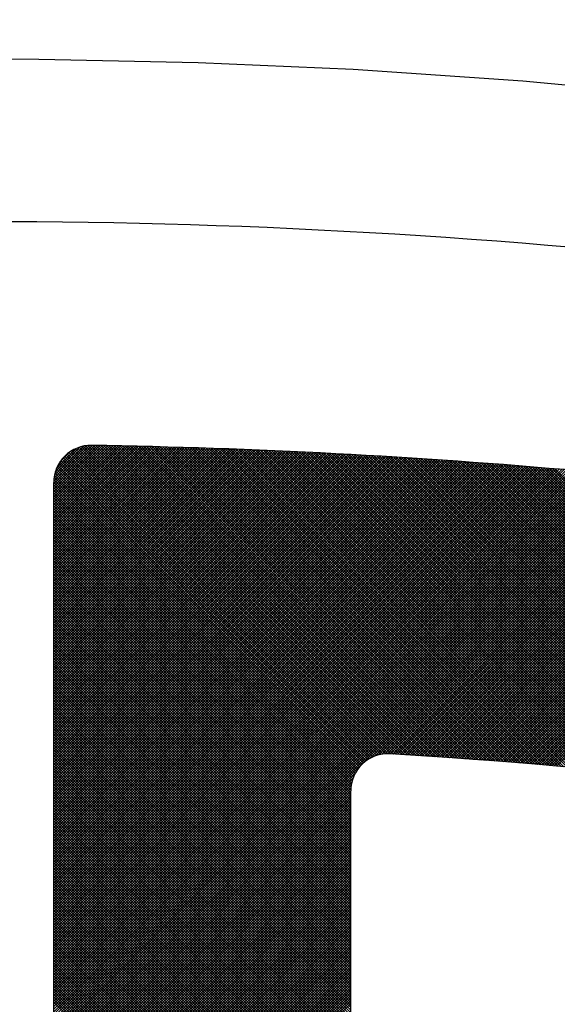
# Model space of a CAD drawing. Units: millimetres. Extents: x 40881 to 54938, y 3497 to 13062.
# Drawn here: x 51235 to 51238, y 12006 to 12013 of the extents above; entities that cross this region are included whole.
import ezdxf

# ---------------------------------------------------------------- set-up
doc = ezdxf.new("R2010")
doc.units = ezdxf.units.MM
doc.layers.add('CK_LEVEL_1', color=7, linetype='Continuous')
doc.styles.get("Standard").update_dxf_attribs({"font": 'txt.shx', "height": 100})
doc.dimstyles.new('ISO-25', dxfattribs={"dimtxt": 100, "dimasz": 100, "dimexe": 1.25, "dimexo": 20, "dimgap": 40, "dimtad": 1, "dimtih": 1, "dimtoh": 1, "dimdsep": 46, "dimtxsty": 'Standard', "dimcen": 100, "dimadec": 0, "dimazin": 0, "dimtfac": 1, "dimtmove": 0, "dimatfit": 3, "dimfxl": 1, "dimarcsym": 0})

# ---------------------------------------------------------------- blocks, each defined once
blk = doc.blocks.new('*D144')
at = {"color": 0, "lineweight": -2, "transparency": 16777216}
for p, q in [((50784.6756, 12641.8685), (50784.6756, 12822.6161)), ((52623.8639, 11648.0789), (52623.8639, 12822.6161)), ((50884.6756, 12821.3661), (52523.8639, 12821.3661))]:
    blk.add_line(p, q, dxfattribs=at)
at = {"color": 0, "transparency": 16777216}
for points in [[(50884.6756, 12838.0328), (50884.6756, 12804.6994), (50784.6756, 12821.3661)], [(52523.8639, 12838.0328), (52523.8639, 12804.6994), (52623.8639, 12821.3661)]]:
    blk.add_solid(points, dxfattribs=at)
at = {"layer": 'DEFPOINTS', "color": 0, "transparency": 16777216}
for p in [(52623.8639, 12821.3661), (50784.6756, 12621.8685), (52623.8639, 11628.0789)]:
    blk.add_point(p, dxfattribs=at)
at = {"color": 0, "transparency": 16777216, "insert": (51704.2697, 12911.3661), "char_height": 100, "attachment_point": 5}
blk.add_mtext('INTERNAL PROJECTION', dxfattribs=at)
blk = doc.blocks.new('*X24')
at = {"layer": 'CK_LEVEL_1', "color": 5, "linetype": 'Continuous'}
for p, q in [((138.821, 500.6248), (136.6649, 498.4687)), ((138.8237, 500.6444), (136.6665, 498.4872)), ((138.8263, 500.6641), (136.668, 498.5057)), ((138.829, 500.6837), (136.6696, 498.5243)), ((138.8131, 500.566), (136.6603, 498.4131)), ((138.8157, 500.5856), (136.6618, 498.4316)), ((138.8184, 500.6052), (136.6633, 498.4501)), ((138.8053, 500.5073), (136.6557, 498.3576)), ((138.8079, 500.5268), (136.6572, 498.3761)), ((138.8105, 500.5464), (136.6587, 498.3946)), ((138.7976, 500.4487), (136.6512, 498.3022)), ((138.8002, 500.4682), (136.6527, 498.3207)), ((138.8027, 500.4877), (136.6542, 498.3392)), ((138.7875, 500.3706), (136.6453, 498.2285)), ((138.79, 500.3901), (136.6468, 498.2469)), ((138.7925, 500.4096), (136.6483, 498.2654)), ((138.7951, 500.4291), (136.6497, 498.2838)), ((138.78, 500.3122), (136.641, 498.1733)), ((138.7825, 500.3317), (136.6425, 498.1917)), ((138.785, 500.3512), (136.6439, 498.2101)), ((138.7726, 500.2539), (136.6368, 498.1182)), ((138.775, 500.2733), (136.6382, 498.1365)), ((138.7775, 500.2928), (136.6396, 498.1549)), ((138.5891, 498.5194), (136.8528, 500.2557)), ((138.5905, 498.535), (136.8548, 500.2707)), ((138.7653, 500.1957), (136.6327, 498.0631)), ((138.7677, 500.2151), (136.634, 498.0814)), ((138.7701, 500.2345), (136.6354, 498.0998)), ((138.5825, 498.4411), (136.8434, 500.1803)), ((138.5838, 498.4568), (136.8453, 500.1953)), ((138.5852, 498.4724), (136.8472, 500.2104)), ((138.5865, 498.4881), (136.8491, 500.2255)), ((138.5878, 498.5037), (136.8509, 500.2406)), ((138.7557, 500.1182), (136.6273, 497.9898)), ((138.7581, 500.1376), (136.6286, 498.0081)), ((138.7605, 500.1569), (136.6299, 498.0264)), ((138.7629, 500.1763), (136.6313, 498.0448)), ((138.5773, 498.3784), (136.8359, 500.1198)), ((138.5786, 498.3941), (136.8378, 500.135)), ((138.5799, 498.4098), (136.8396, 500.1501)), ((138.5812, 498.4255), (136.8415, 500.1652)), ((138.7486, 500.0602), (136.6233, 497.9349)), ((138.7509, 500.0795), (136.6246, 497.9532)), ((138.7533, 500.0989), (136.6259, 497.9715)), ((138.5722, 498.3157), (136.8285, 500.0594)), ((138.5735, 498.3314), (136.8304, 500.0745)), ((138.5748, 498.3471), (136.8322, 500.0896)), ((138.5761, 498.3627), (136.8341, 500.1047)), ((138.7416, 500.0023), (136.6194, 497.8801)), ((138.7439, 500.0216), (136.6207, 497.8984)), ((138.7462, 500.0409), (136.622, 497.9166)), ((138.5672, 498.2528), (136.8212, 499.9988)), ((138.5685, 498.2685), (136.823, 500.014)), ((138.5697, 498.2842), (136.8249, 500.0291)), ((138.571, 498.2999), (136.8267, 500.0442)), ((138.7324, 499.9252), (136.6143, 497.8072)), ((138.7347, 499.9445), (136.6156, 497.8254)), ((138.737, 499.9637), (136.6168, 497.8436)), ((138.7393, 499.983), (136.6181, 497.8619)), ((138.5623, 498.1898), (136.814, 499.9382)), ((138.5635, 498.2056), (136.8158, 499.9533)), ((138.5647, 498.2213), (136.8176, 499.9685)), ((138.566, 498.2371), (136.8194, 499.9837)), ((138.7256, 499.8675), (136.6106, 497.7525)), ((138.7278, 499.8867), (136.6118, 497.7707)), ((138.7301, 499.906), (136.6131, 497.7889)), ((138.5562, 498.111), (136.805, 499.8623)), ((138.5574, 498.1268), (136.8068, 499.8775)), ((138.5586, 498.1426), (136.8086, 499.8926)), ((138.5598, 498.1583), (136.8104, 499.9078)), ((138.5611, 498.1741), (136.8122, 499.923)), ((138.7189, 499.8099), (136.6069, 497.698)), ((138.7211, 499.8291), (136.6082, 497.7161)), ((138.7233, 499.8483), (136.6094, 497.7343)), ((138.5515, 498.0479), (136.7979, 499.8015)), ((138.5527, 498.0637), (136.7997, 499.8167)), ((138.5538, 498.0795), (136.8015, 499.8319)), ((138.555, 498.0953), (136.8032, 499.8471)), ((138.7123, 499.7524), (136.6034, 497.6435)), ((138.7145, 499.7715), (136.6046, 497.6616)), ((138.7167, 499.7907), (136.6057, 497.6798)), ((138.5468, 497.9847), (136.791, 499.7406)), ((138.548, 498.0005), (136.7927, 499.7558)), ((138.5492, 498.0163), (136.7944, 499.771)), ((138.5503, 498.0321), (136.7962, 499.7862)), ((138.7036, 499.6758), (136.5987, 497.571)), ((138.7057, 499.6949), (136.5999, 497.5891)), ((138.7079, 499.7141), (136.601, 497.6072)), ((138.7101, 499.7332), (136.6022, 497.6253)), ((138.5423, 497.9214), (136.784, 499.6796)), ((138.5434, 497.9372), (136.7858, 499.6948)), ((138.5445, 497.953), (136.7875, 499.7101)), ((138.5457, 497.9689), (136.7892, 499.7253)), ((138.6972, 499.6185), (136.5953, 497.5167)), ((138.6993, 499.6376), (136.5964, 497.5347)), ((138.7014, 499.6567), (136.5976, 497.5528)), ((138.5378, 497.858), (136.7772, 499.6185)), ((138.5389, 497.8738), (136.7789, 499.6338)), ((138.54, 497.8897), (136.7806, 499.6491)), ((138.5411, 497.9055), (136.7823, 499.6643)), ((138.6908, 499.5612), (136.592, 497.4624)), ((138.6929, 499.5803), (136.5931, 497.4805)), ((138.695, 499.5994), (136.5942, 497.4986)), ((138.5334, 497.7945), (136.7705, 499.5574)), ((138.5345, 497.8104), (136.7721, 499.5727)), ((138.5356, 497.8262), (136.7738, 499.588)), ((138.5367, 497.8421), (136.7755, 499.6033)), ((138.6825, 499.4851), (136.5877, 497.3902)), ((138.6846, 499.5041), (136.5887, 497.4082)), ((138.6867, 499.5231), (136.5898, 497.4263)), ((138.6887, 499.5422), (136.5909, 497.4443)), ((138.528, 497.715), (136.7621, 499.4809)), ((138.5291, 497.7309), (136.7638, 499.4962)), ((138.5302, 497.7468), (136.7654, 499.5115)), ((138.5312, 497.7627), (136.7671, 499.5268)), ((138.5323, 497.7786), (136.7688, 499.5421)), ((138.6764, 499.428), (136.5845, 497.3361)), ((138.6784, 499.447), (136.5856, 497.3542)), ((138.6805, 499.466), (136.5866, 497.3722)), ((138.5238, 497.6513), (136.7556, 499.4196)), ((138.5249, 497.6672), (136.7572, 499.4349)), ((138.5259, 497.6832), (136.7588, 499.4503)), ((138.527, 497.6991), (136.7605, 499.4656)), ((138.6684, 499.3521), (136.5804, 497.2642)), ((138.6704, 499.3711), (136.5814, 497.2821)), ((138.6724, 499.3901), (136.5824, 497.3001)), ((138.6744, 499.409), (136.5835, 497.3181)), ((138.5197, 497.5875), (136.7491, 499.3582)), ((138.5207, 497.6035), (136.7507, 499.3736)), ((138.5218, 497.6194), (136.7523, 499.3889)), ((138.5228, 497.6354), (136.7539, 499.4043)), ((138.6624, 499.2953), (136.5774, 497.2103)), ((138.6644, 499.3142), (136.5784, 497.2282)), ((138.6664, 499.3332), (136.5794, 497.2462)), ((138.5157, 497.5237), (136.7426, 499.2967)), ((138.5167, 497.5396), (136.7442, 499.3121)), ((138.5177, 497.5556), (136.7458, 499.3275)), ((138.5187, 497.5716), (136.7474, 499.3428)), ((138.6566, 499.2385), (136.5745, 497.1564)), ((138.6585, 499.2574), (136.5755, 497.1744)), ((138.6605, 499.2764), (136.5764, 497.1923)), ((138.5118, 497.4597), (136.7363, 499.2352)), ((138.5128, 497.4757), (136.7379, 499.2506)), ((138.5137, 497.4917), (136.7395, 499.266)), ((138.5147, 497.5077), (136.7411, 499.2814)), ((138.6489, 499.163), (136.5707, 497.0848)), ((138.6509, 499.1819), (136.5717, 497.1027)), ((138.6528, 499.2007), (136.5726, 497.1206)), ((138.6547, 499.2196), (136.5735, 497.1385)), ((138.5188, 497.3849), (136.7301, 499.1736)), ((138.5143, 497.4063), (136.7316, 499.189)), ((138.512, 497.4255), (136.7332, 499.2044)), ((138.5113, 497.4432), (136.7347, 499.2198)), ((138.6433, 499.1064), (136.568, 497.0311)), ((138.6452, 499.1253), (136.5689, 497.049)), ((138.6471, 499.1441), (136.5698, 497.0669)), ((140.5514, 495.2843), (136.7239, 499.1118)), ((140.5684, 495.2843), (136.7254, 499.1273)), ((138.5409, 497.3288), (136.727, 499.1427)), ((138.5265, 497.3601), (136.7285, 499.1581)), ((138.6377, 499.05), (136.5653, 496.9775)), ((138.6396, 499.0688), (136.5662, 496.9954)), ((138.6414, 499.0876), (136.5671, 497.0132)), ((140.4666, 495.2843), (136.7163, 499.0346)), ((140.4835, 495.2843), (136.7178, 499.0501)), ((140.5005, 495.2843), (136.7193, 499.0655)), ((140.5175, 495.2843), (136.7208, 499.081)), ((140.5344, 495.2843), (136.7224, 499.0964)), ((138.6305, 498.9748), (136.5618, 496.9062)), ((138.6323, 498.9936), (136.5627, 496.924)), ((138.6341, 499.0124), (136.5635, 496.9418)), ((138.6359, 499.0312), (136.5644, 496.9597)), ((140.3987, 495.2843), (136.7103, 498.9727)), ((140.4156, 495.2843), (136.7118, 498.9882)), ((140.4326, 495.2843), (136.7133, 499.0037)), ((140.4496, 495.2843), (136.7148, 499.0191)), ((138.6251, 498.9185), (136.5593, 496.8527)), ((138.6269, 498.9373), (136.5601, 496.8705)), ((138.6287, 498.956), (136.561, 496.8883)), ((140.3308, 495.2843), (136.7044, 498.9107)), ((140.3478, 495.2843), (136.7059, 498.9262)), ((140.3647, 495.2843), (136.7073, 498.9417)), ((140.3817, 495.2843), (136.7088, 498.9572)), ((138.6181, 498.8436), (136.556, 496.7816)), ((138.6198, 498.8623), (136.5569, 496.7994)), ((138.6216, 498.881), (136.5577, 496.8172)), ((138.6233, 498.8998), (136.5585, 496.8349)), ((140.2629, 495.2843), (136.6986, 498.8487)), ((140.2799, 495.2843), (136.7, 498.8642)), ((140.2969, 495.2843), (136.7015, 498.8797)), ((140.3138, 495.2843), (136.7029, 498.8952)), ((138.6129, 498.7875), (136.5537, 496.7283)), ((138.6146, 498.8062), (136.5545, 496.7461)), ((138.6163, 498.8249), (136.5553, 496.7638)), ((140.195, 495.2843), (136.6928, 498.7865)), ((140.212, 495.2843), (136.6943, 498.8021)), ((140.229, 495.2843), (136.6957, 498.8176)), ((140.2459, 495.2843), (136.6971, 498.8331)), ((138.6078, 498.7315), (136.5514, 496.6751)), ((138.6095, 498.7502), (136.5522, 496.6929)), ((138.6112, 498.7688), (136.5529, 496.7106)), ((140.1272, 495.2843), (136.6872, 498.7243)), ((140.1441, 495.2843), (136.6886, 498.7399)), ((140.1611, 495.2843), (136.69, 498.7554)), ((140.1781, 495.2843), (136.6914, 498.771)), ((138.6011, 498.657), (136.5485, 496.6043)), ((138.6028, 498.6756), (136.5492, 496.622)), ((138.6044, 498.6942), (136.5499, 496.6397)), ((138.6061, 498.7129), (136.5507, 496.6574)), ((140.0593, 495.2843), (136.6816, 498.662)), ((140.0762, 495.2843), (136.683, 498.6776)), ((140.0932, 495.2843), (136.6844, 498.6932)), ((140.1102, 495.2843), (136.6858, 498.7087)), ((138.5962, 498.6011), (136.5463, 496.5513)), ((138.5978, 498.6197), (136.547, 496.5689)), ((138.5995, 498.6383), (136.5477, 496.5866)), ((139.9914, 495.2843), (136.6761, 498.5996)), ((140.0084, 495.2843), (136.6775, 498.6152)), ((140.0253, 495.2843), (136.6789, 498.6308)), ((140.0423, 495.2843), (136.6802, 498.6464)), ((138.5898, 498.5268), (136.5436, 496.4807)), ((138.5914, 498.5454), (136.5443, 496.4983)), ((138.593, 498.564), (136.5449, 496.5159)), ((138.5946, 498.5826), (136.5456, 496.5336)), ((139.9235, 495.2843), (136.6707, 498.5371)), ((139.9405, 495.2843), (136.6721, 498.5528)), ((139.9575, 495.2843), (136.6734, 498.5684)), ((139.9744, 495.2843), (136.6748, 498.584)), ((138.5851, 498.4712), (136.5416, 496.4278)), ((138.5866, 498.4897), (136.5423, 496.4454)), ((138.5882, 498.5083), (136.5429, 496.463)), ((139.8556, 495.2843), (136.6654, 498.4746)), ((139.8726, 495.2843), (136.6667, 498.4902)), ((139.8896, 495.2843), (136.668, 498.5059)), ((139.9065, 495.2843), (136.6694, 498.5215)), ((138.5804, 498.4157), (136.5397, 496.375)), ((138.582, 498.4342), (136.5403, 496.3926)), ((138.5835, 498.4527), (136.541, 496.4102)), ((139.7878, 495.2843), (136.6602, 498.4119)), ((139.8047, 495.2843), (136.6615, 498.4276)), ((139.8217, 495.2843), (136.6628, 498.4433)), ((139.8387, 495.2843), (136.6641, 498.4589)), ((138.5743, 498.3417), (136.5373, 496.3046)), ((138.5758, 498.3602), (136.5379, 496.3222)), ((138.5774, 498.3787), (136.5385, 496.3398)), ((138.5789, 498.3972), (136.5391, 496.3574)), ((139.7199, 495.2843), (136.655, 498.3492)), ((139.7368, 495.2843), (136.6563, 498.3649)), ((139.7538, 495.2843), (136.6576, 498.3806)), ((139.7708, 495.2843), (136.6589, 498.3963)), ((138.5699, 498.2863), (136.5355, 496.252)), ((138.5714, 498.3048), (136.5361, 496.2695)), ((138.5728, 498.3232), (136.5367, 496.2871)), ((139.635, 495.2843), (136.6487, 498.2707)), ((139.652, 495.2843), (136.6499, 498.2864)), ((139.669, 495.2843), (136.6512, 498.3021)), ((139.6859, 495.2843), (136.6525, 498.3178)), ((139.7029, 495.2843), (136.6537, 498.3335)), ((138.5641, 498.2126), (136.5333, 496.1819)), ((138.5655, 498.231), (136.5338, 496.1994)), ((138.567, 498.2495), (136.5344, 496.2169)), ((138.5684, 498.2679), (136.535, 496.2344)), ((139.5671, 495.2843), (136.6437, 498.2078)), ((139.5841, 495.2843), (136.645, 498.2235)), ((139.6011, 495.2843), (136.6462, 498.2392)), ((139.6181, 495.2843), (136.6474, 498.2549)), ((138.5598, 498.1574), (136.5317, 496.1294)), ((138.5612, 498.1758), (136.5322, 496.1469)), ((138.5626, 498.1942), (136.5328, 496.1644)), ((139.4993, 495.2843), (136.6388, 498.1447)), ((139.5162, 495.2843), (136.6401, 498.1605)), ((139.5332, 495.2843), (136.6413, 498.1763)), ((139.5502, 495.2843), (136.6425, 498.192)), ((138.5542, 498.084), (136.5297, 496.0595)), ((138.5556, 498.1023), (136.5302, 496.0769)), ((138.557, 498.1207), (136.5307, 496.0944)), ((138.5584, 498.139), (136.5312, 496.1119)), ((139.4314, 495.2843), (136.6341, 498.0817)), ((139.4484, 495.2843), (136.6352, 498.0974)), ((139.4653, 495.2843), (136.6364, 498.1132)), ((139.4823, 495.2843), (136.6376, 498.129)), ((138.5501, 498.0289), (136.5282, 496.0071)), ((138.5514, 498.0473), (136.5287, 496.0246)), ((138.5528, 498.0656), (136.5292, 496.042)), ((139.3635, 495.2843), (136.6294, 498.0185)), ((139.3805, 495.2843), (136.6305, 498.0343)), ((139.3974, 495.2843), (136.6317, 498.0501)), ((139.4144, 495.2843), (136.6329, 498.0659)), ((138.5447, 497.9557), (136.5264, 495.9374)), ((138.5461, 497.974), (136.5269, 495.9548)), ((138.5474, 497.9923), (136.5273, 495.9722)), ((138.5487, 498.0106), (136.5278, 495.9897)), ((139.2956, 495.2843), (136.6247, 497.9552)), ((139.3126, 495.2843), (136.6259, 497.971)), ((139.3296, 495.2843), (136.627, 497.9869)), ((139.3465, 495.2843), (136.6282, 498.0027)), ((138.5408, 497.9009), (136.5251, 495.8852)), ((138.5421, 497.9192), (136.5256, 495.9026)), ((138.5434, 497.9374), (136.526, 495.92)), ((139.2277, 495.2843), (136.6202, 497.8919)), ((139.2447, 495.2843), (136.6213, 497.9077)), ((139.2617, 495.2843), (136.6225, 497.9235)), ((139.2786, 495.2843), (136.6236, 497.9394)), ((138.5357, 497.8279), (136.5235, 495.8157)), ((138.537, 497.8461), (136.5239, 495.8331)), ((138.5382, 497.8644), (136.5243, 495.8504)), ((138.5395, 497.8826), (136.5247, 495.8678)), ((139.1599, 495.2843), (136.6158, 497.8284)), ((139.1768, 495.2843), (136.6169, 497.8443)), ((139.1938, 495.2843), (136.618, 497.8601)), ((139.2108, 495.2843), (136.6191, 497.876)), ((138.5319, 497.7732), (136.5224, 495.7637)), ((138.5332, 497.7914), (136.5227, 495.781)), ((138.5344, 497.8097), (136.5231, 495.7984)), ((139.092, 495.2843), (136.6114, 497.7649)), ((139.1089, 495.2843), (136.6125, 497.7808)), ((139.1259, 495.2843), (136.6136, 497.7967)), ((139.1429, 495.2843), (136.6147, 497.8125)), ((138.5271, 497.7005), (136.521, 495.6944)), ((138.5283, 497.7186), (136.5213, 495.7117)), ((138.5295, 497.7368), (136.5217, 495.729)), ((138.5307, 497.755), (136.522, 495.7463)), ((139.0241, 495.2843), (136.6072, 497.7013)), ((139.0411, 495.2843), (136.6082, 497.7172)), ((139.058, 495.2843), (136.6093, 497.7331)), ((139.075, 495.2843), (136.6104, 497.749)), ((138.5235, 497.646), (136.52, 495.6425)), ((138.5247, 497.6641), (136.5203, 495.6598)), ((138.5259, 497.6823), (136.5206, 495.6771)), ((138.9562, 495.2843), (136.603, 497.6376)), ((138.9732, 495.2843), (136.604, 497.6535)), ((138.9902, 495.2843), (136.6051, 497.6694)), ((139.0071, 495.2843), (136.6061, 497.6853)), ((138.5188, 497.5734), (136.5187, 495.5734)), ((138.52, 497.5916), (136.519, 495.5906)), ((138.5211, 497.6097), (136.5193, 495.6079)), ((138.5223, 497.6278), (136.5196, 495.6252)), ((138.8883, 495.2843), (136.5989, 497.5738)), ((138.9053, 495.2843), (136.5999, 497.5897)), ((138.9223, 495.2843), (136.6009, 497.6057)), ((138.9392, 495.2843), (136.602, 497.6216)), ((138.5154, 497.5191), (136.518, 495.5217)), ((138.5166, 497.5372), (136.5182, 495.5388)), ((138.5177, 497.5553), (136.5185, 495.5561)), ((138.8205, 495.2843), (136.5949, 497.5099)), ((138.8374, 495.2843), (136.5959, 497.5259)), ((138.8544, 495.2843), (136.5969, 497.5418)), ((138.8714, 495.2843), (136.5979, 497.5578)), ((138.5143, 497.501), (136.5187, 495.5054)), ((138.5132, 497.483), (136.5204, 495.4902)), ((138.5121, 497.4649), (136.5229, 495.4757)), ((138.5113, 497.4471), (136.5262, 495.462)), ((138.7526, 495.2843), (136.591, 497.4459)), ((138.7695, 495.2843), (136.592, 497.4619)), ((138.7865, 495.2843), (136.5929, 497.4779)), ((138.8035, 495.2843), (136.5939, 497.4939)), ((138.5117, 497.4305), (136.5301, 495.449)), ((138.5131, 497.415), (136.5346, 495.4365)), ((138.5154, 497.4003), (136.5397, 495.4246)), ((138.5184, 497.3863), (136.5453, 495.4132)), ((138.6847, 495.2843), (136.5872, 497.3818)), ((138.7017, 495.2843), (136.5881, 497.3979)), ((138.7186, 495.2843), (136.5891, 497.4139)), ((138.7356, 495.2843), (136.59, 497.4299)), ((138.5221, 497.3731), (136.5513, 495.4023)), ((138.5264, 497.3604), (136.5578, 495.3918)), ((138.5313, 497.3483), (136.5648, 495.3819)), ((138.5367, 497.3368), (136.5723, 495.3723)), ((138.5426, 497.3257), (136.5801, 495.3632)), ((138.6168, 495.2843), (136.5835, 497.3177)), ((138.6338, 495.2843), (136.5844, 497.3337)), ((138.6508, 495.2843), (136.5853, 497.3498)), ((138.6677, 495.2843), (136.5862, 497.3658)), ((138.5489, 495.2843), (136.5798, 497.2534)), ((138.5659, 495.2843), (136.5807, 497.2695)), ((138.5829, 495.2843), (136.5816, 497.2856)), ((138.5998, 495.2843), (136.5825, 497.3016)), ((138.549, 497.3151), (136.5884, 495.3545)), ((138.5558, 497.305), (136.5971, 495.3462)), ((138.5631, 497.2953), (136.6062, 495.3384)), ((138.5708, 497.286), (136.6158, 495.331)), ((138.579, 497.2772), (136.6258, 495.324)), ((138.5875, 497.2688), (136.6362, 495.3175)), ((138.5965, 497.2608), (136.6471, 495.3114)), ((138.606, 497.2533), (136.6586, 495.3059)), ((138.4811, 495.2843), (136.5763, 497.1891)), ((138.498, 495.2843), (136.5771, 497.2052)), ((138.515, 495.2843), (136.578, 497.2213)), ((138.532, 495.2843), (136.5789, 497.2374)), ((138.6158, 497.2462), (136.6705, 495.3008)), ((138.6261, 497.2395), (136.683, 495.2964)), ((138.6369, 497.2333), (136.696, 495.2925)), ((138.6481, 497.2276), (136.7098, 495.2892)), ((138.6599, 497.2224), (136.7242, 495.2867)), ((138.6722, 497.2177), (136.7395, 495.285)), ((138.6851, 497.2136), (136.7558, 495.2843)), ((138.6986, 497.2101), (136.7728, 495.2843)), ((138.7128, 497.2074), (136.7897, 495.2843)), ((138.7278, 497.2054), (136.8067, 495.2843)), ((138.7437, 497.2044), (136.8237, 495.2843)), ((138.7606, 497.2043), (136.8406, 495.2843)), ((138.7776, 497.2043), (136.8576, 495.2843)), ((138.7945, 497.2043), (136.8746, 495.2843)), ((138.8115, 497.2043), (136.8916, 495.2843)), ((138.8285, 497.2043), (136.9085, 495.2843)), ((138.8454, 497.2043), (136.9255, 495.2843)), ((138.8624, 497.2043), (136.9425, 495.2843)), ((138.8794, 497.2043), (136.9594, 495.2843)), ((138.8964, 497.2043), (136.9764, 495.2843)), ((138.9133, 497.2043), (136.9934, 495.2843)), ((138.9303, 497.2043), (137.0103, 495.2843)), ((138.9473, 497.2043), (137.0273, 495.2843)), ((138.9642, 497.2043), (137.0443, 495.2843)), ((138.9812, 497.2043), (137.0613, 495.2843)), ((138.9982, 497.2043), (137.0782, 495.2843)), ((139.0151, 497.2043), (137.0952, 495.2843)), ((139.0321, 497.2043), (137.1122, 495.2843)), ((139.0491, 497.2043), (137.1291, 495.2843)), ((139.0661, 497.2043), (137.1461, 495.2843)), ((139.083, 497.2043), (137.1631, 495.2843)), ((139.1, 497.2043), (137.18, 495.2843)), ((139.117, 497.2043), (137.197, 495.2843)), ((139.1339, 497.2043), (137.214, 495.2843)), ((139.1509, 497.2043), (137.231, 495.2843)), ((139.1679, 497.2043), (137.2479, 495.2843)), ((139.1848, 497.2043), (137.2649, 495.2843)), ((139.2018, 497.2043), (137.2819, 495.2843)), ((139.2188, 497.2043), (137.2988, 495.2843)), ((139.2358, 497.2043), (137.3158, 495.2843)), ((139.2527, 497.2043), (137.3328, 495.2843)), ((139.2697, 497.2043), (137.3497, 495.2843)), ((139.2867, 497.2043), (137.3667, 495.2843)), ((139.3036, 497.2043), (137.3837, 495.2843)), ((139.3206, 497.2043), (137.4007, 495.2843)), ((139.3376, 497.2043), (137.4176, 495.2843)), ((139.3545, 497.2043), (137.4346, 495.2843)), ((139.3715, 497.2043), (137.4516, 495.2843)), ((139.3885, 497.2043), (137.4685, 495.2843)), ((139.4055, 497.2043), (137.4855, 495.2843)), ((139.4224, 497.2043), (137.5025, 495.2843)), ((139.4394, 497.2043), (137.5194, 495.2843)), ((139.4564, 497.2043), (137.5364, 495.2843)), ((139.4733, 497.2043), (137.5534, 495.2843)), ((139.4903, 497.2043), (137.5704, 495.2843)), ((139.5073, 497.2043), (137.5873, 495.2843)), ((139.5243, 497.2043), (137.6043, 495.2843)), ((139.5412, 497.2043), (137.6213, 495.2843)), ((139.5582, 497.2043), (137.6382, 495.2843)), ((139.5752, 497.2043), (137.6552, 495.2843)), ((139.5921, 497.2043), (137.6722, 495.2843)), ((139.6091, 497.2043), (137.6891, 495.2843)), ((139.6261, 497.2043), (137.7061, 495.2843)), ((139.643, 497.2043), (137.7231, 495.2843)), ((139.66, 497.2043), (137.7401, 495.2843)), ((139.677, 497.2043), (137.757, 495.2843)), ((139.694, 497.2043), (137.774, 495.2843)), ((139.7109, 497.2043), (137.791, 495.2843)), ((139.7279, 497.2043), (137.8079, 495.2843)), ((139.7449, 497.2043), (137.8249, 495.2843)), ((139.7618, 497.2043), (137.8419, 495.2843)), ((139.7788, 497.2043), (137.8589, 495.2843)), ((139.7958, 497.2043), (137.8758, 495.2843)), ((139.8127, 497.2043), (137.8928, 495.2843)), ((139.8297, 497.2043), (137.9098, 495.2843)), ((139.8467, 497.2043), (137.9267, 495.2843)), ((139.8637, 497.2043), (137.9437, 495.2843)), ((139.8806, 497.2043), (137.9607, 495.2843)), ((139.8976, 497.2043), (137.9776, 495.2843)), ((139.9146, 497.2043), (137.9946, 495.2843)), ((139.9315, 497.2043), (138.0116, 495.2843)), ((139.9485, 497.2043), (138.0286, 495.2843)), ((139.9655, 497.2043), (138.0455, 495.2843)), ((139.9824, 497.2043), (138.0625, 495.2843)), ((139.9994, 497.2043), (138.0795, 495.2843)), ((140.0164, 497.2043), (138.0964, 495.2843)), ((140.0334, 497.2043), (138.1134, 495.2843)), ((140.0503, 497.2043), (138.1304, 495.2843)), ((140.0673, 497.2043), (138.1473, 495.2843)), ((140.0843, 497.2043), (138.1643, 495.2843)), ((140.1012, 497.2043), (138.1813, 495.2843)), ((140.1182, 497.2043), (138.1983, 495.2843)), ((140.1352, 497.2043), (138.2152, 495.2843)), ((140.1521, 497.2043), (138.2322, 495.2843)), ((140.1691, 497.2043), (138.2492, 495.2843)), ((140.1861, 497.2043), (138.2661, 495.2843)), ((140.2031, 497.2043), (138.2831, 495.2843)), ((140.22, 497.2043), (138.3001, 495.2843)), ((140.237, 497.2043), (138.317, 495.2843)), ((140.254, 497.2043), (138.334, 495.2843)), ((140.2709, 497.2043), (138.351, 495.2843)), ((140.2879, 497.2043), (138.368, 495.2843)), ((140.3049, 497.2043), (138.3849, 495.2843)), ((140.3218, 497.2043), (138.4019, 495.2843)), ((140.3388, 497.2043), (138.4189, 495.2843)), ((140.3558, 497.2043), (138.4358, 495.2843)), ((140.3728, 497.2043), (138.4528, 495.2843)), ((140.3897, 497.2043), (138.4698, 495.2843)), ((140.4067, 497.2043), (138.4867, 495.2843)), ((140.4237, 497.2043), (138.5037, 495.2843)), ((140.4406, 497.2043), (138.5207, 495.2843)), ((140.4576, 497.2043), (138.5377, 495.2843)), ((140.4746, 497.2043), (138.5546, 495.2843)), ((140.4915, 497.2043), (138.5716, 495.2843)), ((140.5085, 497.2043), (138.5886, 495.2843)), ((140.5255, 497.2043), (138.6055, 495.2843)), ((140.5425, 497.2043), (138.6225, 495.2843)), ((140.5853, 495.2843), (138.6358, 497.2339)), ((140.5594, 497.2043), (138.6395, 495.2843)), ((140.5764, 497.2043), (138.6564, 495.2843)), ((140.6023, 495.2843), (138.6671, 497.2195)), ((140.5934, 497.2043), (138.6734, 495.2843)), ((140.6103, 497.2043), (138.6904, 495.2843)), ((140.6193, 495.2843), (138.6919, 497.2118)), ((140.6273, 497.2043), (138.7074, 495.2843)), ((140.6363, 495.2843), (138.7133, 497.2073)), ((140.6443, 497.2043), (138.7243, 495.2843)), ((140.6532, 495.2843), (138.7325, 497.205)), ((140.6612, 497.2043), (138.7413, 495.2843)), ((140.6702, 495.2843), (138.7502, 497.2043)), ((140.6782, 497.2043), (138.7583, 495.2843)), ((140.6872, 495.2843), (138.7672, 497.2043)), ((140.6952, 497.2043), (138.7752, 495.2843)), ((140.7041, 495.2843), (138.7842, 497.2043)), ((140.7122, 497.2043), (138.7922, 495.2843)), ((140.7211, 495.2843), (138.8012, 497.2043)), ((140.7291, 497.2043), (138.8092, 495.2843)), ((140.7381, 495.2843), (138.8181, 497.2043)), ((140.7461, 497.2043), (138.8261, 495.2843)), ((140.7551, 495.2843), (138.8351, 497.2043)), ((140.7631, 497.2043), (138.8431, 495.2843)), ((140.772, 495.2843), (138.8521, 497.2043)), ((140.78, 497.2043), (138.8601, 495.2843)), ((140.789, 495.2843), (138.869, 497.2043)), ((140.797, 497.2043), (138.8771, 495.2843)), ((140.806, 495.2843), (138.886, 497.2043)), ((140.814, 497.2043), (138.894, 495.2843)), ((140.8229, 495.2843), (138.903, 497.2043)), ((140.831, 497.2043), (138.911, 495.2843)), ((140.8399, 495.2843), (138.92, 497.2043)), ((140.8479, 497.2043), (138.928, 495.2843)), ((140.8569, 495.2843), (138.9369, 497.2043)), ((140.8649, 497.2043), (138.9449, 495.2843)), ((140.8738, 495.2843), (138.9539, 497.2043)), ((140.8819, 497.2043), (138.9619, 495.2843)), ((140.8908, 495.2843), (138.9709, 497.2043)), ((140.8988, 497.2043), (138.9789, 495.2843)), ((140.9078, 495.2843), (138.9878, 497.2043)), ((140.9158, 497.2043), (138.9958, 495.2843)), ((140.9248, 495.2843), (139.0048, 497.2043)), ((140.9328, 497.2043), (139.0128, 495.2843)), ((140.9417, 495.2843), (139.0218, 497.2043)), ((140.9497, 497.2043), (139.0298, 495.2843)), ((140.9587, 495.2843), (139.0387, 497.2043)), ((140.9667, 497.2043), (139.0468, 495.2843)), ((140.9757, 495.2843), (139.0557, 497.2043)), ((140.9837, 497.2043), (139.0637, 495.2843)), ((140.9926, 495.2843), (139.0727, 497.2043)), ((141.0007, 497.2043), (139.0807, 495.2843)), ((141.0096, 495.2843), (139.0897, 497.2043)), ((141.0176, 497.2043), (139.0977, 495.2843)), ((141.0266, 495.2843), (139.1066, 497.2043)), ((141.0346, 497.2043), (139.1146, 495.2843)), ((141.0435, 495.2843), (139.1236, 497.2043)), ((141.0516, 497.2043), (139.1316, 495.2843)), ((141.0605, 495.2843), (139.1406, 497.2043)), ((141.0685, 497.2043), (139.1486, 495.2843)), ((141.0775, 495.2843), (139.1575, 497.2043)), ((141.0855, 497.2043), (139.1656, 495.2843)), ((141.0945, 495.2843), (139.1745, 497.2043)), ((141.1025, 497.2043), (139.1825, 495.2843)), ((141.1114, 495.2843), (139.1915, 497.2043)), ((141.1194, 497.2043), (139.1995, 495.2843)), ((141.1284, 495.2843), (139.2084, 497.2043)), ((141.1364, 497.2043), (139.2165, 495.2843)), ((141.1454, 495.2843), (139.2254, 497.2043)), ((141.1534, 497.2043), (139.2334, 495.2843)), ((141.1623, 495.2843), (139.2424, 497.2043)), ((141.1704, 497.2043), (139.2504, 495.2843)), ((141.1793, 495.2843), (139.2594, 497.2043)), ((141.1873, 497.2043), (139.2674, 495.2843)), ((141.1963, 495.2843), (139.2763, 497.2043)), ((141.2043, 497.2043), (139.2843, 495.2843)), ((141.2132, 495.2843), (139.2933, 497.2043)), ((141.2213, 497.2043), (139.3013, 495.2843)), ((141.2302, 495.2843), (139.3103, 497.2043)), ((141.2382, 497.2043), (139.3183, 495.2843)), ((141.2472, 495.2843), (139.3272, 497.2043)), ((141.2552, 497.2043), (139.3353, 495.2843)), ((141.2642, 495.2843), (139.3442, 497.2043)), ((141.2722, 497.2043), (139.3522, 495.2843)), ((141.2811, 495.2843), (139.3612, 497.2043)), ((141.2891, 497.2043), (139.3692, 495.2843)), ((141.2981, 495.2843), (139.3781, 497.2043)), ((141.3061, 497.2043), (139.3862, 495.2843)), ((141.3151, 495.2843), (139.3951, 497.2043)), ((141.3231, 497.2043), (139.4031, 495.2843)), ((141.332, 495.2843), (139.4121, 497.2043)), ((141.3401, 497.2043), (139.4201, 495.2843)), ((141.349, 495.2843), (139.4291, 497.2043)), ((141.357, 497.2043), (139.4371, 495.2843)), ((141.366, 495.2843), (139.446, 497.2043)), ((141.374, 497.2043), (139.454, 495.2843)), ((141.3829, 495.2843), (139.463, 497.2043)), ((141.391, 497.2043), (139.471, 495.2843)), ((141.3999, 495.2843), (139.48, 497.2043)), ((141.4079, 497.2043), (139.488, 495.2843)), ((141.4169, 495.2843), (139.4969, 497.2043)), ((141.4249, 497.2043), (139.505, 495.2843)), ((141.4339, 495.2843), (139.5139, 497.2043)), ((141.4419, 497.2043), (139.5219, 495.2843)), ((141.4508, 495.2843), (139.5309, 497.2043)), ((141.4588, 497.2043), (139.5389, 495.2843)), ((141.4678, 495.2843), (139.5478, 497.2043)), ((141.4758, 497.2043), (139.5559, 495.2843)), ((141.4848, 495.2843), (139.5648, 497.2043)), ((141.4928, 497.2043), (139.5728, 495.2843)), ((141.5017, 495.2843), (139.5818, 497.2043)), ((141.5098, 497.2043), (139.5898, 495.2843)), ((141.5187, 495.2843), (139.5988, 497.2043)), ((141.5267, 497.2043), (139.6068, 495.2843)), ((141.5357, 495.2843), (139.6157, 497.2043)), ((141.5437, 497.2043), (139.6237, 495.2843)), ((141.5526, 495.2843), (139.6327, 497.2043)), ((141.5607, 497.2043), (139.6407, 495.2843)), ((141.5696, 495.2843), (139.6497, 497.2043)), ((141.5776, 497.2043), (139.6577, 495.2843)), ((141.5866, 495.2843), (139.6666, 497.2043)), ((141.5946, 497.2043), (139.6747, 495.2843)), ((141.6036, 495.2843), (139.6836, 497.2043)), ((141.6116, 497.2043), (139.6916, 495.2843)), ((141.6205, 495.2843), (139.7006, 497.2043)), ((141.6285, 497.2043), (139.7086, 495.2843)), ((141.6375, 495.2843), (139.7175, 497.2043)), ((141.6455, 497.2043), (139.7256, 495.2843)), ((141.6545, 495.2843), (139.7345, 497.2043)), ((141.6625, 497.2043), (139.7425, 495.2843)), ((141.6714, 495.2843), (139.7515, 497.2043)), ((141.6795, 497.2043), (139.7595, 495.2843)), ((141.6884, 495.2843), (139.7685, 497.2043)), ((141.6964, 497.2043), (139.7765, 495.2843)), ((141.7054, 495.2843), (139.7854, 497.2043)), ((141.7134, 497.2043), (139.7934, 495.2843)), ((141.7223, 495.2843), (139.8024, 497.2043)), ((141.7304, 497.2043), (139.8104, 495.2843)), ((141.7393, 495.2843), (139.8194, 497.2043)), ((141.7473, 497.2043), (139.8274, 495.2843)), ((141.7563, 495.2843), (139.8363, 497.2043)), ((141.7643, 497.2043), (139.8444, 495.2843)), ((141.7733, 495.2843), (139.8533, 497.2043)), ((141.7813, 497.2043), (139.8613, 495.2843)), ((141.7902, 495.2843), (139.8703, 497.2043)), ((141.7982, 497.2043), (139.8783, 495.2843)), ((141.8072, 495.2843), (139.8872, 497.2043)), ((141.8152, 497.2043), (139.8953, 495.2843)), ((141.8242, 495.2843), (139.9042, 497.2043)), ((141.8322, 497.2043), (139.9122, 495.2843)), ((141.8411, 495.2843), (139.9212, 497.2043)), ((141.8492, 497.2043), (139.9292, 495.2843)), ((141.8581, 495.2843), (139.9382, 497.2043)), ((141.8661, 497.2043), (139.9462, 495.2843)), ((141.8751, 495.2843), (139.9551, 497.2043)), ((141.8831, 497.2043), (139.9631, 495.2843)), ((141.892, 495.2843), (139.9721, 497.2043)), ((141.9001, 497.2043), (139.9801, 495.2843)), ((141.909, 495.2843), (139.9891, 497.2043)), ((141.917, 497.2043), (139.9971, 495.2843)), ((141.926, 495.2843), (140.006, 497.2043)), ((141.934, 497.2043), (140.0141, 495.2843)), ((141.943, 495.2843), (140.023, 497.2043)), ((141.951, 497.2043), (140.031, 495.2843)), ((141.9599, 495.2843), (140.04, 497.2043)), ((141.9679, 497.2043), (140.048, 495.2843)), ((141.9769, 495.2843), (140.0569, 497.2043)), ((141.9849, 497.2043), (140.065, 495.2843)), ((141.9939, 495.2843), (140.0739, 497.2043)), ((142.0019, 497.2043), (140.0819, 495.2843)), ((142.0108, 495.2843), (140.0909, 497.2043)), ((142.0189, 497.2043), (140.0989, 495.2843)), ((142.0278, 495.2843), (140.1079, 497.2043)), ((142.0358, 497.2043), (140.1159, 495.2843)), ((142.0448, 495.2843), (140.1248, 497.2043)), ((138.4132, 495.2843), (136.5728, 497.1247)), ((138.4301, 495.2843), (136.5737, 497.1408)), ((138.4471, 495.2843), (136.5745, 497.1569)), ((138.4641, 495.2843), (136.5754, 497.173)), ((138.3623, 495.2843), (136.5703, 497.0763)), ((138.3792, 495.2843), (136.5711, 497.0924)), ((138.3962, 495.2843), (136.572, 497.1086)), ((138.2944, 495.2843), (136.567, 497.0117)), ((138.3114, 495.2843), (136.5678, 497.0279)), ((138.3283, 495.2843), (136.5686, 497.044)), ((138.3453, 495.2843), (136.5695, 497.0602)), ((138.2265, 495.2843), (136.5638, 496.947)), ((138.2435, 495.2843), (136.5646, 496.9632)), ((138.2604, 495.2843), (136.5654, 496.9794)), ((138.2774, 495.2843), (136.5662, 496.9956)), ((138.1586, 495.2843), (136.5607, 496.8823)), ((138.1756, 495.2843), (136.5615, 496.8985)), ((138.1926, 495.2843), (136.5622, 496.9147)), ((138.2095, 495.2843), (136.563, 496.9309)), ((138.0907, 495.2843), (136.5577, 496.8174)), ((138.1077, 495.2843), (136.5584, 496.8336)), ((138.1247, 495.2843), (136.5592, 496.8498)), ((138.1417, 495.2843), (136.5599, 496.8661)), ((138.0229, 495.2843), (136.5548, 496.7524)), ((138.0398, 495.2843), (136.5555, 496.7687)), ((138.0568, 495.2843), (136.5562, 496.7849)), ((138.0738, 495.2843), (136.5569, 496.8012)), ((137.955, 495.2843), (136.5519, 496.6874)), ((137.9719, 495.2843), (136.5526, 496.7037)), ((137.9889, 495.2843), (136.5533, 496.7199)), ((138.0059, 495.2843), (136.554, 496.7362)), ((137.8871, 495.2843), (136.5492, 496.6222)), ((137.9041, 495.2843), (136.5499, 496.6385)), ((137.921, 495.2843), (136.5505, 496.6548)), ((137.938, 495.2843), (136.5512, 496.6711)), ((137.8192, 495.2843), (136.5466, 496.557)), ((137.8362, 495.2843), (136.5472, 496.5733)), ((137.8532, 495.2843), (136.5479, 496.5896)), ((137.8701, 495.2843), (136.5485, 496.6059)), ((137.7513, 495.2843), (136.544, 496.4917)), ((137.7683, 495.2843), (136.5446, 496.508)), ((137.7853, 495.2843), (136.5453, 496.5243)), ((137.8022, 495.2843), (136.5459, 496.5407)), ((137.6835, 495.2843), (136.5416, 496.4262)), ((137.7004, 495.2843), (136.5422, 496.4426)), ((137.7174, 495.2843), (136.5428, 496.459)), ((137.7344, 495.2843), (136.5434, 496.4753)), ((137.6325, 495.2843), (136.5398, 496.3771)), ((137.6495, 495.2843), (136.5404, 496.3935)), ((137.6665, 495.2843), (136.541, 496.4099)), ((137.5647, 495.2843), (136.5375, 496.3115)), ((137.5816, 495.2843), (136.5381, 496.3279)), ((137.5986, 495.2843), (136.5386, 496.3443)), ((137.6156, 495.2843), (136.5392, 496.3607)), ((137.4968, 495.2843), (136.5353, 496.2458)), ((137.5138, 495.2843), (136.5359, 496.2622)), ((137.5307, 495.2843), (136.5364, 496.2786)), ((137.5477, 495.2843), (136.537, 496.2951)), ((137.4289, 495.2843), (136.5332, 496.18)), ((137.4459, 495.2843), (136.5338, 496.1965)), ((137.4628, 495.2843), (136.5343, 496.2129)), ((137.4798, 495.2843), (136.5348, 496.2293)), ((137.361, 495.2843), (136.5313, 496.1141)), ((137.378, 495.2843), (136.5317, 496.1306)), ((137.395, 495.2843), (136.5322, 496.1471)), ((137.4119, 495.2843), (136.5327, 496.1635)), ((137.2931, 495.2843), (136.5294, 496.0481)), ((137.3101, 495.2843), (136.5298, 496.0646)), ((137.3271, 495.2843), (136.5303, 496.0811)), ((137.3441, 495.2843), (136.5308, 496.0976)), ((137.2253, 495.2843), (136.5276, 495.982)), ((137.2422, 495.2843), (136.528, 495.9986)), ((137.2592, 495.2843), (136.5285, 496.0151)), ((137.2762, 495.2843), (136.5289, 496.0316)), ((137.1574, 495.2843), (136.5259, 495.9158)), ((137.1744, 495.2843), (136.5263, 495.9324)), ((137.1913, 495.2843), (136.5267, 495.9489)), ((137.2083, 495.2843), (136.5271, 495.9655)), ((137.1065, 495.2843), (136.5247, 495.8661)), ((137.1234, 495.2843), (136.5251, 495.8827)), ((137.1404, 495.2843), (136.5255, 495.8993)), ((137.0386, 495.2843), (136.5232, 495.7998)), ((137.0556, 495.2843), (136.5235, 495.8164)), ((137.0725, 495.2843), (136.5239, 495.833)), ((137.0895, 495.2843), (136.5243, 495.8495)), ((136.9707, 495.2843), (136.5217, 495.7333)), ((136.9877, 495.2843), (136.5221, 495.7499)), ((137.0047, 495.2843), (136.5224, 495.7665)), ((137.0216, 495.2843), (136.5228, 495.7832)), ((136.9028, 495.2843), (136.5204, 495.6667)), ((136.9198, 495.2843), (136.5207, 495.6834)), ((136.9368, 495.2843), (136.5211, 495.7)), ((136.9537, 495.2843), (136.5214, 495.7167)), ((136.835, 495.2843), (136.5192, 495.6001)), ((136.8519, 495.2843), (136.5195, 495.6168)), ((136.8689, 495.2843), (136.5198, 495.6334)), ((136.8859, 495.2843), (136.5201, 495.6501)), ((136.784, 495.2843), (136.5184, 495.55)), ((136.801, 495.2843), (136.5186, 495.5667)), ((136.818, 495.2843), (136.5189, 495.5834)), ((136.7671, 495.2843), (136.5181, 495.5333)), ((136.75, 495.2845), (136.5181, 495.5163)), ((136.7317, 495.2858), (136.5194, 495.498)), ((136.7116, 495.2888), (136.5225, 495.478)), ((136.6891, 495.2944), (136.5281, 495.4555)), ((136.6623, 495.3042), (136.5378, 495.4287)), ((136.6251, 495.3244), (136.5581, 495.3915))]:
    blk.add_line(p, q, dxfattribs=at)
blk = doc.blocks.new('A$C14D4514A')
at = {"layer": 'CK_LEVEL_1', "color": 5, "linetype": 'Continuous'}
for p, q in [((145.1862, 147.6052), (145.1862, 164.7208)), ((147.1062, 157.3629), (147.1062, 162.7275))]:
    blk.add_line(p, q, dxfattribs=at)
blk.add_lwpolyline([(165.9476, 161.8824), (163.8584, 162.9816), (162.8753, 163.4508), (161.9335, 163.8727), (161.0327, 164.2517), (159.8834, 164.7014), (158.8056, 165.0897), (157.7969, 165.4244), (156.8543, 165.7127), (155.6802, 166.0393), (154.6135, 166.3055), (153.6461, 166.5222), (152.477, 166.7532), (151.4574, 166.9273), (150.2729, 167.0981), (149.2949, 167.2139), (148.2192, 167.315), (147.1222, 167.3901), (146.1205, 167.434), (145.0899, 167.4547), (144.7463, 167.456)], dxfattribs=at)
for centre, radius, start, end in [((144.7463, 123.2072), 43.1989, 62.00315, 90), ((145.4262, 164.7208), 0.24, 89.09313, 180), ((144.7463, 121.7672), 43.1989, 80.70812, 89.09313), ((147.3462, 162.7275), 0.24, 86.53034, 180), ((144.7463, 119.8473), 43.1989, 80.81168, 86.53034)]:
    blk.add_arc(centre, radius, start, end, dxfattribs=at)
at = {"linetype": 'Continuous', "rotation": 270}
blk.add_blockref('*X24', (-350.0981, 301.4787), dxfattribs=at)

msp = doc.modelspace()

# ---------------------------------------------------------------- block references
msp.add_blockref('A$C14D4514A', (51090.0137, 11844.9568))

# ---------------------------------------------------------------- dimensions: what is measured, and where the dimension line sits
dim = msp.add_linear_dim(base=(52623.8639, 12821.3661), p1=(50784.6756, 12621.8685), p2=(52623.8639, 11628.0789), text='INTERNAL PROJECTION', dimstyle='ISO-25')
dim.commit()
dim.dimension.update_dxf_attribs({"geometry": '*D144', "text_midpoint": (51704.2697, 12821.3661), "dimtype": 160})

doc.saveas('drawing.dxf')
